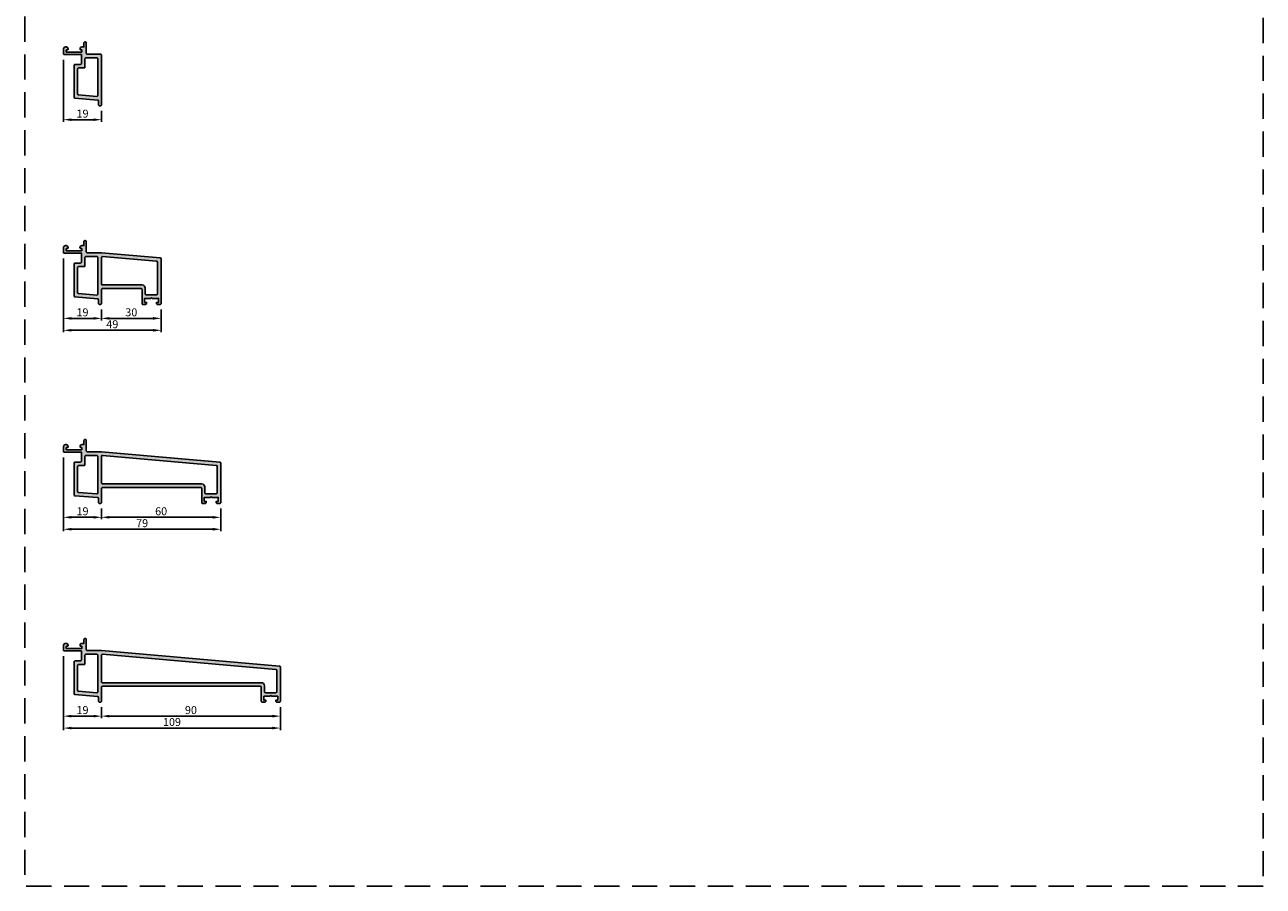
# Model space of a CAD drawing. Units: millimetres. Extents: x -831 to 6115, y -3223 to 2338.
# Drawn here: x -826 to -203, y -3223 to -2789 of the extents above; entities that cross this region are included whole.
import ezdxf

# ---------------------------------------------------------------- set-up
doc = ezdxf.new("R2010")
doc.units = ezdxf.units.MM
doc.header["$LTSCALE"] = 0.2
doc.linetypes.add('DASHED2', pattern=[9.525, 6.35, -3.175])
for name, color, linetype in [('REYNAERS', 7, 'Continuous'), ('RI-DIMENSION', 255, 'Continuous'), ('RI-HATCH-P', 7, 'Continuous'), ('RI-LAYOUT', 255, 'Continuous'), ('RI-PROFILE', 7, 'Continuous')]:
    doc.layers.add(name, color=color, linetype=linetype)
doc.styles.add('T7', font='arial.ttf', dxfattribs={"width": 0.7})
doc.dimstyles.new('SCHAAL1OP1', dxfattribs={"dimscale": 0, "dimtxt": 2, "dimasz": 2, "dimexe": 0.5, "dimexo": 1.5, "dimgap": 0.5, "dimtad": 1, "dimdec": 1, "dimzin": 9, "dimdsep": 46, "dimtxsty": 'T7', "dimcen": 2.5, "dimclrd": 256, "dimclre": 256, "dimclrt": 256, "dimadec": 1, "dimazin": 2, "dimtfac": 1, "dimtdec": 1, "dimtmove": 0, "dimatfit": 3, "dimfxl": 1, "dimtolj": 1, "dimtzin": 9, "dimlwd": -1, "dimlwe": -1, "dimarcsym": 0})

# ---------------------------------------------------------------- blocks, each defined once
blk = doc.blocks.new('4080044B')
at = {"layer": 'RI-PROFILE'}
for points in [[(114.55, 132.95), (114.55, 157.95, 0.414214), (114.05, 158.45), (107.42, 158.45, -0.414214), (106.92, 158.95), (106.92, 164.05, 0.414214), (106.42, 164.55), (106.22, 164.55, 0.414214), (105.72, 164.05), (105.72, 162.07), (104.75, 162.07, 0.414214), (103.75, 161.07), (103.75, 160.87, 0.414214), (104.05, 160.57), (104.65, 160.57), (104.65, 159.47), (96.85, 159.47), (96.85, 160.57), (97.45, 160.57, 0.414214), (97.75, 160.87), (97.75, 161.07, 0.414214), (96.75, 162.07), (96.45, 162.07, 0.414214), (95.45, 161.07), (95.45, 158.57, 0.414214), (95.75, 158.27), (104.45, 158.27), (104.45, 153.77, -0.414214), (103.95, 153.27), (101.25, 153.27, 0.414214), (100.75, 152.77), (100.75, 136.84, 0.388879), (101.21, 136.34), (112.59, 135.35, -0.388879), (113.05, 134.85), (113.05, 132.95, 0.414214), (113.55, 132.45), (114.05, 132.45, 0.414214)], [(106.25, 156.05), (106.25, 151.97, -0.414214), (105.75, 151.47), (103.05, 151.47, 0.414214), (102.55, 150.97), (102.55, 138.49, 0.388879), (103.01, 137.99), (112.21, 137.19, 0.440011), (112.75, 137.69), (112.75, 156.05, 0.414214), (112.25, 156.55), (106.75, 156.55, 0.414214)]]:
    blk.add_lwpolyline(points, format="xyb", close=True, dxfattribs=at)
blk = doc.blocks.new('4080044')
at = {"layer": 'RI-HATCH-P'}
h = blk.add_hatch(color=256, dxfattribs=at)
h.dxf.hatch_style = 1
edge = h.paths.add_edge_path()
edge.add_line((114.55, 132.95), (114.55, 157.95))
edge.add_arc((114.05, 157.95), 0.5, 0, 90)
edge.add_line((114.05, 158.45), (107.42, 158.45))
edge.add_arc((107.42, 158.95), 0.5, 180, 270, ccw=False)
edge.add_line((106.92, 158.95), (106.92, 164.05))
edge.add_arc((106.42, 164.05), 0.5, 0, 90)
edge.add_line((106.42, 164.55), (106.22, 164.55))
edge.add_arc((106.22, 164.05), 0.5, 90, 180)
edge.add_line((105.72, 164.05), (105.72, 162.07))
edge.add_line((105.72, 162.07), (104.75, 162.07))
edge.add_arc((104.75, 161.07), 1, 90, 180)
edge.add_line((103.75, 161.07), (103.75, 160.87))
edge.add_arc((104.05, 160.87), 0.3, 180, 270)
edge.add_line((104.05, 160.57), (104.65, 160.57))
edge.add_line((104.65, 160.57), (104.65, 159.47))
edge.add_line((104.65, 159.47), (96.85, 159.47))
edge.add_line((96.85, 159.47), (96.85, 160.57))
edge.add_line((96.85, 160.57), (97.45, 160.57))
edge.add_arc((97.45, 160.87), 0.3, 270, 360)
edge.add_line((97.75, 160.87), (97.75, 161.07))
edge.add_arc((96.75, 161.07), 1, 0, 90)
edge.add_line((96.75, 162.07), (96.45, 162.07))
edge.add_arc((96.45, 161.07), 1, 90, 180)
edge.add_line((95.45, 161.07), (95.45, 158.57))
edge.add_arc((95.75, 158.57), 0.3, 180, 270)
edge.add_line((95.75, 158.27), (104.45, 158.27))
edge.add_line((104.45, 158.27), (104.45, 153.77))
edge.add_arc((103.95, 153.77), 0.5, -90, 0, ccw=False)
edge.add_line((103.95, 153.27), (101.25, 153.27))
edge.add_arc((101.25, 152.77), 0.5, 90, 180)
edge.add_line((100.75, 152.77), (100.75, 136.84))
edge.add_arc((101.25, 136.84), 0.5, 180, 265)
edge.add_line((101.21, 136.34), (112.59, 135.35))
edge.add_arc((112.55, 134.85), 0.5, 0, 85, ccw=False)
edge.add_line((113.05, 134.85), (113.05, 132.95))
edge.add_arc((113.55, 132.95), 0.5, 180, 270)
edge.add_line((113.55, 132.45), (114.05, 132.45))
edge.add_arc((114.05, 132.95), 0.5, 270, 360)
edge = h.paths.add_edge_path(flags=16)
edge.add_line((106.25, 156.05), (106.25, 151.97))
edge.add_arc((105.75, 151.97), 0.5, -90, 0, ccw=False)
edge.add_line((105.75, 151.47), (103.05, 151.47))
edge.add_arc((103.05, 150.97), 0.5, 90, 180)
edge.add_line((102.55, 150.97), (102.55, 138.49))
edge.add_arc((103.05, 138.49), 0.5, 180, 265)
edge.add_line((103.01, 137.99), (112.21, 137.19))
edge.add_arc((112.25, 137.69), 0.5, 265, 360)
edge.add_line((112.75, 137.69), (112.75, 156.05))
edge.add_arc((112.25, 156.05), 0.5, 0, 90)
edge.add_line((112.25, 156.55), (106.75, 156.55))
edge.add_arc((106.75, 156.05), 0.5, 90, 180)
blk.add_blockref('4080044B', (0, 0))
blk = doc.blocks.new('4080045B')
at = {"layer": 'RI-PROFILE'}
for points in [[(82.45, 160.57, 0.414214), (82.75, 160.87), (82.75, 161.07, 0.414214), (81.75, 162.07), (81.45, 162.07, 0.414214), (80.45, 161.07), (80.45, 158.57, 0.414214), (80.75, 158.27), (89.45, 158.27), (89.45, 153.77, -0.414214), (88.95, 153.27), (86.25, 153.27, 0.414214), (85.75, 152.77), (85.75, 136.84, 0.388879), (86.21, 136.34), (97.59, 135.35, -0.388879), (98.05, 134.85), (98.05, 132.95, 0.414214), (98.55, 132.45), (99.05, 132.45, 0.414214), (99.55, 132.95), (99.55, 139.95, -0.414214), (100.05, 140.45), (119.45, 140.45, -0.414214), (119.95, 139.95), (119.95, 132.95, 0.414214), (120.45, 132.45), (121.75, 132.45, 0.414214), (122.25, 132.95), (122.25, 133.45), (121.25, 133.45), (121.25, 135.45), (124.23, 135.45), (124.75, 135.75), (125.27, 135.45), (128.25, 135.45), (128.25, 133.45), (127.25, 133.45), (127.25, 132.95, 0.414214), (127.75, 132.45), (129.05, 132.45, 0.414214), (129.55, 132.95), (129.55, 155.37, 0.388879), (129.09, 155.87), (99.59, 158.45, 0.02182), (99.55, 158.45), (92.42, 158.45, -0.414214), (91.92, 158.95), (91.92, 164.05, 0.414214), (91.42, 164.55), (91.22, 164.55, 0.414214), (90.72, 164.05), (90.72, 162.07), (89.75, 162.07, 0.414214), (88.75, 161.07), (88.75, 160.87, 0.414214), (89.05, 160.57), (89.65, 160.57), (89.65, 159.47), (81.85, 159.47), (81.85, 160.57)], [(91.25, 156.05), (91.25, 151.97, -0.414214), (90.75, 151.47), (88.05, 151.47, 0.414214), (87.55, 150.97), (87.55, 138.49, 0.388879), (88.01, 137.99), (97.21, 137.19, 0.440011), (97.75, 137.69), (97.75, 156.05, 0.414214), (97.25, 156.55), (91.75, 156.55, 0.414214)], [(127.75, 153.72, 0.388879), (127.29, 154.22), (100.09, 156.6, 0.440011), (99.55, 156.1), (99.55, 142.75, 0.414214), (100.05, 142.25), (120.05, 142.25, -0.414214), (121.55, 140.75), (121.55, 137.75, 0.414214), (122.05, 137.25), (127.25, 137.25, 0.414214), (127.75, 137.75)]]:
    blk.add_lwpolyline(points, format="xyb", close=True, dxfattribs=at)
blk = doc.blocks.new('4080045')
at = {"layer": 'RI-HATCH-P'}
h = blk.add_hatch(color=256, dxfattribs=at)
h.dxf.hatch_style = 1
edge = h.paths.add_edge_path()
edge.add_arc((82.45, 160.87), 0.3, 270, 360)
edge.add_line((82.75, 160.87), (82.75, 161.07))
edge.add_arc((81.75, 161.07), 1, 0, 90)
edge.add_line((81.75, 162.07), (81.45, 162.07))
edge.add_arc((81.45, 161.07), 1, 90, 180)
edge.add_line((80.45, 161.07), (80.45, 158.57))
edge.add_arc((80.75, 158.57), 0.3, 180, 270)
edge.add_line((80.75, 158.27), (89.45, 158.27))
edge.add_line((89.45, 158.27), (89.45, 153.77))
edge.add_arc((88.95, 153.77), 0.5, -90, 0, ccw=False)
edge.add_line((88.95, 153.27), (86.25, 153.27))
edge.add_arc((86.25, 152.77), 0.5, 90, 180)
edge.add_line((85.75, 152.77), (85.75, 136.84))
edge.add_arc((86.25, 136.84), 0.5, 180, 265)
edge.add_line((86.21, 136.34), (97.59, 135.35))
edge.add_arc((97.55, 134.85), 0.5, 0, 85, ccw=False)
edge.add_line((98.05, 134.85), (98.05, 132.95))
edge.add_arc((98.55, 132.95), 0.5, 180, 270)
edge.add_line((98.55, 132.45), (99.05, 132.45))
edge.add_arc((99.05, 132.95), 0.5, 270, 360)
edge.add_line((99.55, 132.95), (99.55, 139.95))
edge.add_arc((100.05, 139.95), 0.5, 90, 180, ccw=False)
edge.add_line((100.05, 140.45), (119.45, 140.45))
edge.add_arc((119.45, 139.95), 0.5, 0, 90, ccw=False)
edge.add_line((119.95, 139.95), (119.95, 132.95))
edge.add_arc((120.45, 132.95), 0.5, 180, 270)
edge.add_line((120.45, 132.45), (121.75, 132.45))
edge.add_arc((121.75, 132.95), 0.5, 270, 360)
edge.add_line((122.25, 132.95), (122.25, 133.45))
edge.add_line((122.25, 133.45), (121.25, 133.45))
edge.add_line((121.25, 133.45), (121.25, 135.45))
edge.add_line((121.25, 135.45), (124.23, 135.45))
edge.add_line((124.23, 135.45), (124.75, 135.75))
edge.add_line((124.75, 135.75), (125.27, 135.45))
edge.add_line((125.27, 135.45), (128.25, 135.45))
edge.add_line((128.25, 135.45), (128.25, 133.45))
edge.add_line((128.25, 133.45), (127.25, 133.45))
edge.add_line((127.25, 133.45), (127.25, 132.95))
edge.add_arc((127.75, 132.95), 0.5, 180, 270)
edge.add_line((127.75, 132.45), (129.05, 132.45))
edge.add_arc((129.05, 132.95), 0.5, 270, 360)
edge.add_line((129.55, 132.95), (129.55, 155.37))
edge.add_arc((129.05, 155.37), 0.5, 0, 85)
edge.add_line((129.09, 155.87), (99.59, 158.45))
edge.add_arc((99.55, 157.95), 0.5, 85, 90)
edge.add_line((99.55, 158.45), (92.42, 158.45))
edge.add_arc((92.42, 158.95), 0.5, 180, 270, ccw=False)
edge.add_line((91.92, 158.95), (91.92, 164.05))
edge.add_arc((91.42, 164.05), 0.5, 0, 90)
edge.add_line((91.42, 164.55), (91.22, 164.55))
edge.add_arc((91.22, 164.05), 0.5, 90, 180)
edge.add_line((90.72, 164.05), (90.72, 162.07))
edge.add_line((90.72, 162.07), (89.75, 162.07))
edge.add_arc((89.75, 161.07), 1, 90, 180)
edge.add_line((88.75, 161.07), (88.75, 160.87))
edge.add_arc((89.05, 160.87), 0.3, 180, 270)
edge.add_line((89.05, 160.57), (89.65, 160.57))
edge.add_line((89.65, 160.57), (89.65, 159.47))
edge.add_line((89.65, 159.47), (81.85, 159.47))
edge.add_line((81.85, 159.47), (81.85, 160.57))
edge.add_line((81.85, 160.57), (82.45, 160.57))
edge = h.paths.add_edge_path(flags=16)
edge.add_line((91.25, 156.05), (91.25, 151.97))
edge.add_arc((90.75, 151.97), 0.5, -90, 0, ccw=False)
edge.add_line((90.75, 151.47), (88.05, 151.47))
edge.add_arc((88.05, 150.97), 0.5, 90, 180)
edge.add_line((87.55, 150.97), (87.55, 138.49))
edge.add_arc((88.05, 138.49), 0.5, 180, 265)
edge.add_line((88.01, 137.99), (97.21, 137.19))
edge.add_arc((97.25, 137.69), 0.5, 265, 360)
edge.add_line((97.75, 137.69), (97.75, 156.05))
edge.add_arc((97.25, 156.05), 0.5, 0, 90)
edge.add_line((97.25, 156.55), (91.75, 156.55))
edge.add_arc((91.75, 156.05), 0.5, 90, 180)
edge = h.paths.add_edge_path(flags=16)
edge.add_arc((127.25, 153.72), 0.5, 0, 85)
edge.add_line((127.29, 154.22), (100.09, 156.6))
edge.add_arc((100.05, 156.1), 0.5, 85, 180)
edge.add_line((99.55, 156.1), (99.55, 142.75))
edge.add_arc((100.05, 142.75), 0.5, 180, 270)
edge.add_line((100.05, 142.25), (120.05, 142.25))
edge.add_arc((120.05, 140.75), 1.5, 0, 90, ccw=False)
edge.add_line((121.55, 140.75), (121.55, 137.75))
edge.add_arc((122.05, 137.75), 0.5, 180, 270)
edge.add_line((122.05, 137.25), (127.25, 137.25))
edge.add_arc((127.25, 137.75), 0.5, 270, 360)
edge.add_line((127.75, 137.75), (127.75, 153.72))
blk.add_blockref('4080045B', (0, 0))
blk = doc.blocks.new('4080046B')
at = {"layer": 'RI-PROFILE'}
for points in [[(188.05, 132.95, 0.414214), (188.55, 132.45), (189.05, 132.45, 0.414214), (189.55, 132.95), (189.55, 139.95, -0.414214), (190.05, 140.45), (239.45, 140.45, -0.414214), (239.95, 139.95), (239.95, 132.95, 0.414214), (240.45, 132.45), (241.75, 132.45, 0.414214), (242.25, 132.95), (242.25, 133.45), (241.25, 133.45), (241.25, 135.45), (244.23, 135.45), (244.75, 135.75), (245.27, 135.45), (248.25, 135.45), (248.25, 133.45), (247.25, 133.45), (247.25, 132.95, 0.414214), (247.75, 132.45), (249.05, 132.45, 0.414214), (249.55, 132.95), (249.55, 152.74, 0.388879), (249.09, 153.24), (189.59, 158.45, 0.02182), (189.55, 158.45), (182.42, 158.45, -0.414214), (181.92, 158.95), (181.92, 164.05, 0.414214), (181.42, 164.55), (181.22, 164.55, 0.414214), (180.72, 164.05), (180.72, 162.07), (179.75, 162.07, 0.414214), (178.75, 161.07), (178.75, 160.87, 0.414214), (179.05, 160.57), (179.65, 160.57), (179.65, 159.47), (171.85, 159.47), (171.85, 160.57), (172.45, 160.57, 0.414214), (172.75, 160.87), (172.75, 161.07, 0.414214), (171.75, 162.07), (171.45, 162.07, 0.414214), (170.45, 161.07), (170.45, 158.57, 0.414214), (170.75, 158.27), (179.45, 158.27), (179.45, 153.77, -0.414214), (178.95, 153.27), (176.25, 153.27, 0.414214), (175.75, 152.77), (175.75, 136.84, 0.388879), (176.21, 136.34), (187.59, 135.35, -0.388879), (188.05, 134.85)], [(178.01, 137.99), (187.21, 137.19, 0.440011), (187.75, 137.69), (187.75, 156.05, 0.414214), (187.25, 156.55), (181.75, 156.55, 0.414214), (181.25, 156.05), (181.25, 151.97, -0.414214), (180.75, 151.47), (178.05, 151.47, 0.414214), (177.55, 150.97), (177.55, 138.49, 0.388879)], [(190.09, 156.6, 0.440011), (189.55, 156.1), (189.55, 142.75, 0.414214), (190.05, 142.25), (240.05, 142.25, -0.414214), (241.55, 140.75), (241.55, 137.75, 0.414214), (242.05, 137.25), (247.25, 137.25, 0.414214), (247.75, 137.75), (247.75, 151.1, 0.388879), (247.29, 151.59)]]:
    blk.add_lwpolyline(points, format="xyb", close=True, dxfattribs=at)
blk = doc.blocks.new('4080046')
at = {"layer": 'RI-HATCH-P'}
h = blk.add_hatch(color=256, dxfattribs=at)
h.dxf.hatch_style = 1
edge = h.paths.add_edge_path()
edge.add_arc((188.55, 132.95), 0.5, 180, 270)
edge.add_line((188.55, 132.45), (189.05, 132.45))
edge.add_arc((189.05, 132.95), 0.5, 270, 360)
edge.add_line((189.55, 132.95), (189.55, 139.95))
edge.add_arc((190.05, 139.95), 0.5, 90, 180, ccw=False)
edge.add_line((190.05, 140.45), (239.45, 140.45))
edge.add_arc((239.45, 139.95), 0.5, 0, 90, ccw=False)
edge.add_line((239.95, 139.95), (239.95, 132.95))
edge.add_arc((240.45, 132.95), 0.5, 180, 270)
edge.add_line((240.45, 132.45), (241.75, 132.45))
edge.add_arc((241.75, 132.95), 0.5, 270, 360)
edge.add_line((242.25, 132.95), (242.25, 133.45))
edge.add_line((242.25, 133.45), (241.25, 133.45))
edge.add_line((241.25, 133.45), (241.25, 135.45))
edge.add_line((241.25, 135.45), (244.23, 135.45))
edge.add_line((244.23, 135.45), (244.75, 135.75))
edge.add_line((244.75, 135.75), (245.27, 135.45))
edge.add_line((245.27, 135.45), (248.25, 135.45))
edge.add_line((248.25, 135.45), (248.25, 133.45))
edge.add_line((248.25, 133.45), (247.25, 133.45))
edge.add_line((247.25, 133.45), (247.25, 132.95))
edge.add_arc((247.75, 132.95), 0.5, 180, 270)
edge.add_line((247.75, 132.45), (249.05, 132.45))
edge.add_arc((249.05, 132.95), 0.5, 270, 360)
edge.add_line((249.55, 132.95), (249.55, 152.74))
edge.add_arc((249.05, 152.74), 0.5, 0, 85)
edge.add_line((249.09, 153.24), (189.59, 158.45))
edge.add_arc((189.55, 157.95), 0.5, 85, 90)
edge.add_line((189.55, 158.45), (182.42, 158.45))
edge.add_arc((182.42, 158.95), 0.5, 180, 270, ccw=False)
edge.add_line((181.92, 158.95), (181.92, 164.05))
edge.add_arc((181.42, 164.05), 0.5, 0, 90)
edge.add_line((181.42, 164.55), (181.22, 164.55))
edge.add_arc((181.22, 164.05), 0.5, 90, 180)
edge.add_line((180.72, 164.05), (180.72, 162.07))
edge.add_line((180.72, 162.07), (179.75, 162.07))
edge.add_arc((179.75, 161.07), 1, 90, 180)
edge.add_line((178.75, 161.07), (178.75, 160.87))
edge.add_arc((179.05, 160.87), 0.3, 180, 270)
edge.add_line((179.05, 160.57), (179.65, 160.57))
edge.add_line((179.65, 160.57), (179.65, 159.47))
edge.add_line((179.65, 159.47), (171.85, 159.47))
edge.add_line((171.85, 159.47), (171.85, 160.57))
edge.add_line((171.85, 160.57), (172.45, 160.57))
edge.add_arc((172.45, 160.87), 0.3, 270, 360)
edge.add_line((172.75, 160.87), (172.75, 161.07))
edge.add_arc((171.75, 161.07), 1, 0, 90)
edge.add_line((171.75, 162.07), (171.45, 162.07))
edge.add_arc((171.45, 161.07), 1, 90, 180)
edge.add_line((170.45, 161.07), (170.45, 158.57))
edge.add_arc((170.75, 158.57), 0.3, 180, 270)
edge.add_line((170.75, 158.27), (179.45, 158.27))
edge.add_line((179.45, 158.27), (179.45, 153.77))
edge.add_arc((178.95, 153.77), 0.5, -90, 0, ccw=False)
edge.add_line((178.95, 153.27), (176.25, 153.27))
edge.add_arc((176.25, 152.77), 0.5, 90, 180)
edge.add_line((175.75, 152.77), (175.75, 136.84))
edge.add_arc((176.25, 136.84), 0.5, 180, 265)
edge.add_line((176.21, 136.34), (187.59, 135.35))
edge.add_arc((187.55, 134.85), 0.5, 0, 85, ccw=False)
edge.add_line((188.05, 134.85), (188.05, 132.95))
edge = h.paths.add_edge_path(flags=16)
edge.add_line((178.01, 137.99), (187.21, 137.19))
edge.add_arc((187.25, 137.69), 0.5, 265, 360)
edge.add_line((187.75, 137.69), (187.75, 156.05))
edge.add_arc((187.25, 156.05), 0.5, 0, 90)
edge.add_line((187.25, 156.55), (181.75, 156.55))
edge.add_arc((181.75, 156.05), 0.5, 90, 180)
edge.add_line((181.25, 156.05), (181.25, 151.97))
edge.add_arc((180.75, 151.97), 0.5, -90, 0, ccw=False)
edge.add_line((180.75, 151.47), (178.05, 151.47))
edge.add_arc((178.05, 150.97), 0.5, 90, 180)
edge.add_line((177.55, 150.97), (177.55, 138.49))
edge.add_arc((178.05, 138.49), 0.5, 180, 265)
edge = h.paths.add_edge_path(flags=16)
edge.add_arc((190.05, 156.1), 0.5, 85, 180)
edge.add_line((189.55, 156.1), (189.55, 142.75))
edge.add_arc((190.05, 142.75), 0.5, 180, 270)
edge.add_line((190.05, 142.25), (240.05, 142.25))
edge.add_arc((240.05, 140.75), 1.5, 0, 90, ccw=False)
edge.add_line((241.55, 140.75), (241.55, 137.75))
edge.add_arc((242.05, 137.75), 0.5, 180, 270)
edge.add_line((242.05, 137.25), (247.25, 137.25))
edge.add_arc((247.25, 137.75), 0.5, 270, 360)
edge.add_line((247.75, 137.75), (247.75, 151.1))
edge.add_arc((247.25, 151.1), 0.5, 360, 445)
edge.add_line((247.29, 151.59), (190.09, 156.6))
blk.add_blockref('4080046B', (0, 0))
blk = doc.blocks.new('4080047B')
at = {"layer": 'RI-PROFILE'}
for points in [[(264.09, 150.62), (174.59, 158.45, 0.02182), (174.55, 158.45), (167.42, 158.45, -0.414214), (166.92, 158.95), (166.92, 164.05, 0.414214), (166.42, 164.55), (166.22, 164.55, 0.414214), (165.72, 164.05), (165.72, 162.07), (164.75, 162.07, 0.414214), (163.75, 161.07), (163.75, 160.87, 0.414214), (164.05, 160.57), (164.65, 160.57), (164.65, 159.47), (156.85, 159.47), (156.85, 160.57), (157.45, 160.57, 0.414214), (157.75, 160.87), (157.75, 161.07, 0.414214), (156.75, 162.07), (156.45, 162.07, 0.414214), (155.45, 161.07), (155.45, 158.57, 0.414214), (155.75, 158.27), (164.45, 158.27), (164.45, 153.77, -0.414214), (163.95, 153.27), (161.25, 153.27, 0.414214), (160.75, 152.77), (160.75, 136.84, 0.388879), (161.21, 136.34), (172.59, 135.35, -0.388879), (173.05, 134.85), (173.05, 132.95, 0.414214), (173.55, 132.45), (174.05, 132.45, 0.414214), (174.55, 132.95), (174.55, 139.95, -0.414214), (175.05, 140.45), (254.45, 140.45, -0.414214), (254.95, 139.95), (254.95, 132.95, 0.414214), (255.45, 132.45), (256.75, 132.45, 0.414214), (257.25, 132.95), (257.25, 133.45), (256.25, 133.45), (256.25, 135.45), (259.23, 135.45), (259.75, 135.75), (260.27, 135.45), (263.25, 135.45), (263.25, 133.45), (262.25, 133.45), (262.25, 132.95, 0.414214), (262.75, 132.45), (264.05, 132.45, 0.414214), (264.55, 132.95), (264.55, 150.12, 0.388879)], [(163.01, 137.99), (172.21, 137.19, 0.440011), (172.75, 137.69), (172.75, 156.05, 0.414214), (172.25, 156.55), (166.75, 156.55, 0.414214), (166.25, 156.05), (166.25, 151.97, -0.414214), (165.75, 151.47), (163.05, 151.47, 0.414214), (162.55, 150.97), (162.55, 138.49, 0.388879)], [(175.09, 156.6, 0.440011), (174.55, 156.1), (174.55, 142.75, 0.414214), (175.05, 142.25), (255.05, 142.25, -0.414214), (256.55, 140.75), (256.55, 137.75, 0.414214), (257.05, 137.25), (262.25, 137.25, 0.414214), (262.75, 137.75), (262.75, 148.47, 0.388879), (262.29, 148.97)]]:
    blk.add_lwpolyline(points, format="xyb", close=True, dxfattribs=at)
blk = doc.blocks.new('4080047')
at = {"layer": 'RI-HATCH-P'}
h = blk.add_hatch(color=256, dxfattribs=at)
h.dxf.hatch_style = 1
edge = h.paths.add_edge_path()
edge.add_line((264.09, 150.62), (174.59, 158.45))
edge.add_arc((174.55, 157.95), 0.5, 85, 90)
edge.add_line((174.55, 158.45), (167.42, 158.45))
edge.add_arc((167.42, 158.95), 0.5, 180, 270, ccw=False)
edge.add_line((166.92, 158.95), (166.92, 164.05))
edge.add_arc((166.42, 164.05), 0.5, 0, 90)
edge.add_line((166.42, 164.55), (166.22, 164.55))
edge.add_arc((166.22, 164.05), 0.5, 90, 180)
edge.add_line((165.72, 164.05), (165.72, 162.07))
edge.add_line((165.72, 162.07), (164.75, 162.07))
edge.add_arc((164.75, 161.07), 1, 90, 180)
edge.add_line((163.75, 161.07), (163.75, 160.87))
edge.add_arc((164.05, 160.87), 0.3, 180, 270)
edge.add_line((164.05, 160.57), (164.65, 160.57))
edge.add_line((164.65, 160.57), (164.65, 159.47))
edge.add_line((164.65, 159.47), (156.85, 159.47))
edge.add_line((156.85, 159.47), (156.85, 160.57))
edge.add_line((156.85, 160.57), (157.45, 160.57))
edge.add_arc((157.45, 160.87), 0.3, 270, 360)
edge.add_line((157.75, 160.87), (157.75, 161.07))
edge.add_arc((156.75, 161.07), 1, 0, 90)
edge.add_line((156.75, 162.07), (156.45, 162.07))
edge.add_arc((156.45, 161.07), 1, 90, 180)
edge.add_line((155.45, 161.07), (155.45, 158.57))
edge.add_arc((155.75, 158.57), 0.3, 180, 270)
edge.add_line((155.75, 158.27), (164.45, 158.27))
edge.add_line((164.45, 158.27), (164.45, 153.77))
edge.add_arc((163.95, 153.77), 0.5, -90, 0, ccw=False)
edge.add_line((163.95, 153.27), (161.25, 153.27))
edge.add_arc((161.25, 152.77), 0.5, 90, 180)
edge.add_line((160.75, 152.77), (160.75, 136.84))
edge.add_arc((161.25, 136.84), 0.5, 180, 265)
edge.add_line((161.21, 136.34), (172.59, 135.35))
edge.add_arc((172.55, 134.85), 0.5, 0, 85, ccw=False)
edge.add_line((173.05, 134.85), (173.05, 132.95))
edge.add_arc((173.55, 132.95), 0.5, 180, 270)
edge.add_line((173.55, 132.45), (174.05, 132.45))
edge.add_arc((174.05, 132.95), 0.5, 270, 360)
edge.add_line((174.55, 132.95), (174.55, 139.95))
edge.add_arc((175.05, 139.95), 0.5, 90, 180, ccw=False)
edge.add_line((175.05, 140.45), (254.45, 140.45))
edge.add_arc((254.45, 139.95), 0.5, 0, 90, ccw=False)
edge.add_line((254.95, 139.95), (254.95, 132.95))
edge.add_arc((255.45, 132.95), 0.5, 180, 270)
edge.add_line((255.45, 132.45), (256.75, 132.45))
edge.add_arc((256.75, 132.95), 0.5, 270, 360)
edge.add_line((257.25, 132.95), (257.25, 133.45))
edge.add_line((257.25, 133.45), (256.25, 133.45))
edge.add_line((256.25, 133.45), (256.25, 135.45))
edge.add_line((256.25, 135.45), (259.23, 135.45))
edge.add_line((259.23, 135.45), (259.75, 135.75))
edge.add_line((259.75, 135.75), (260.27, 135.45))
edge.add_line((260.27, 135.45), (263.25, 135.45))
edge.add_line((263.25, 135.45), (263.25, 133.45))
edge.add_line((263.25, 133.45), (262.25, 133.45))
edge.add_line((262.25, 133.45), (262.25, 132.95))
edge.add_arc((262.75, 132.95), 0.5, 180, 270)
edge.add_line((262.75, 132.45), (264.05, 132.45))
edge.add_arc((264.05, 132.95), 0.5, 270, 360)
edge.add_line((264.55, 132.95), (264.55, 150.12))
edge.add_arc((264.05, 150.12), 0.5, 0, 85)
edge = h.paths.add_edge_path(flags=16)
edge.add_line((163.01, 137.99), (172.21, 137.19))
edge.add_arc((172.25, 137.69), 0.5, 265, 360)
edge.add_line((172.75, 137.69), (172.75, 156.05))
edge.add_arc((172.25, 156.05), 0.5, 0, 90)
edge.add_line((172.25, 156.55), (166.75, 156.55))
edge.add_arc((166.75, 156.05), 0.5, 90, 180)
edge.add_line((166.25, 156.05), (166.25, 151.97))
edge.add_arc((165.75, 151.97), 0.5, -90, 0, ccw=False)
edge.add_line((165.75, 151.47), (163.05, 151.47))
edge.add_arc((163.05, 150.97), 0.5, 90, 180)
edge.add_line((162.55, 150.97), (162.55, 138.49))
edge.add_arc((163.05, 138.49), 0.5, 180, 265)
edge = h.paths.add_edge_path(flags=16)
edge.add_arc((175.05, 156.1), 0.5, 85, 180)
edge.add_line((174.55, 156.1), (174.55, 142.75))
edge.add_arc((175.05, 142.75), 0.5, 180, 270)
edge.add_line((175.05, 142.25), (255.05, 142.25))
edge.add_arc((255.05, 140.75), 1.5, 0, 90, ccw=False)
edge.add_line((256.55, 140.75), (256.55, 137.75))
edge.add_arc((257.05, 137.75), 0.5, 180, 270)
edge.add_line((257.05, 137.25), (262.25, 137.25))
edge.add_arc((262.25, 137.75), 0.5, 270, 360)
edge.add_line((262.75, 137.75), (262.75, 148.47))
edge.add_arc((262.25, 148.47), 0.5, 0, 85)
edge.add_line((262.29, 148.97), (175.09, 156.6))
blk.add_blockref('4080047B', (0, 0))
blk = doc.blocks.new('*D58')
at = {"layer": 'Defpoints', "color": 0, "transparency": 16777216}
for p in [(-806.24, -2804), (-787.14, -2829.62), (-787.14, -2837.12)]:
    blk.add_point(p, dxfattribs=at)
at = {"layer": 'RI-DIMENSION', "transparency": 16777216}
for p, q in [((-806.24, -2807), (-806.24, -2838.12)), ((-787.14, -2832.62), (-787.14, -2838.12)), ((-802.24, -2837.12), (-791.14, -2837.12))]:
    blk.add_line(p, q, dxfattribs=at)
for points in [[(-802.24, -2836.45), (-802.24, -2837.78), (-806.24, -2837.12)], [(-791.14, -2836.45), (-791.14, -2837.78), (-787.14, -2837.12)]]:
    blk.add_solid(points, dxfattribs=at)
at = {"layer": 'RI-DIMENSION', "transparency": 16777216, "insert": (-796.69, -2834.07), "char_height": 4, "attachment_point": 5, "style": 'T7'}
blk.add_mtext('\\A1;19', dxfattribs=at)
blk = doc.blocks.new('*D59')
at = {"layer": 'Defpoints', "color": 0, "transparency": 16777216}
for p in [(-806.25, -2903.93), (-787.15, -2929.55), (-787.15, -2937.05)]:
    blk.add_point(p, dxfattribs=at)
at = {"layer": 'RI-DIMENSION', "transparency": 16777216}
for p, q in [((-806.25, -2906.93), (-806.25, -2938.05)), ((-787.15, -2932.55), (-787.15, -2938.05)), ((-802.25, -2937.05), (-791.15, -2937.05))]:
    blk.add_line(p, q, dxfattribs=at)
for points in [[(-802.25, -2936.38), (-802.25, -2937.71), (-806.25, -2937.05)], [(-791.15, -2936.38), (-791.15, -2937.71), (-787.15, -2937.05)]]:
    blk.add_solid(points, dxfattribs=at)
at = {"layer": 'RI-DIMENSION', "transparency": 16777216, "insert": (-796.7, -2934.01), "char_height": 4, "attachment_point": 5, "style": 'T7'}
blk.add_mtext('\\A1;19', dxfattribs=at)
blk = doc.blocks.new('*D60')
at = {"layer": 'Defpoints', "color": 0, "transparency": 16777216}
for p in [(-806.24, -3004), (-787.14, -3029.62), (-787.14, -3037.12)]:
    blk.add_point(p, dxfattribs=at)
at = {"layer": 'RI-DIMENSION', "transparency": 16777216}
for p, q in [((-806.24, -3007), (-806.24, -3038.12)), ((-787.14, -3032.62), (-787.14, -3038.12)), ((-802.24, -3037.12), (-791.14, -3037.12))]:
    blk.add_line(p, q, dxfattribs=at)
for points in [[(-802.24, -3036.45), (-802.24, -3037.78), (-806.24, -3037.12)], [(-791.14, -3036.45), (-791.14, -3037.78), (-787.14, -3037.12)]]:
    blk.add_solid(points, dxfattribs=at)
at = {"layer": 'RI-DIMENSION', "transparency": 16777216, "insert": (-796.69, -3034.07), "char_height": 4, "attachment_point": 5, "style": 'T7'}
blk.add_mtext('\\A1;19', dxfattribs=at)
blk = doc.blocks.new('*D61')
at = {"layer": 'Defpoints', "color": 0, "transparency": 16777216}
for p in [(-806.24, -3104), (-787.14, -3129.62), (-787.14, -3137.12)]:
    blk.add_point(p, dxfattribs=at)
at = {"layer": 'RI-DIMENSION', "transparency": 16777216}
for p, q in [((-806.24, -3107), (-806.24, -3138.12)), ((-787.14, -3132.62), (-787.14, -3138.12)), ((-802.24, -3137.12), (-791.14, -3137.12))]:
    blk.add_line(p, q, dxfattribs=at)
for points in [[(-802.24, -3136.45), (-802.24, -3137.78), (-806.24, -3137.12)], [(-791.14, -3136.45), (-791.14, -3137.78), (-787.14, -3137.12)]]:
    blk.add_solid(points, dxfattribs=at)
at = {"layer": 'RI-DIMENSION', "transparency": 16777216, "insert": (-796.69, -3134.07), "char_height": 4, "attachment_point": 5, "style": 'T7'}
blk.add_mtext('\\A1;19', dxfattribs=at)
blk = doc.blocks.new('*D62')
at = {"layer": 'Defpoints', "color": 0, "transparency": 16777216}
for p in [(-787.15, -2929.55), (-757.15, -2929.55), (-787.15, -2937.05)]:
    blk.add_point(p, dxfattribs=at)
at = {"layer": 'RI-DIMENSION', "transparency": 16777216}
for p, q in [((-787.15, -2932.55), (-787.15, -2938.05)), ((-757.15, -2932.55), (-757.15, -2938.05)), ((-761.15, -2937.05), (-783.15, -2937.05))]:
    blk.add_line(p, q, dxfattribs=at)
for points in [[(-783.15, -2936.38), (-783.15, -2937.71), (-787.15, -2937.05)], [(-761.15, -2936.38), (-761.15, -2937.71), (-757.15, -2937.05)]]:
    blk.add_solid(points, dxfattribs=at)
at = {"layer": 'RI-DIMENSION', "transparency": 16777216, "insert": (-772.15, -2934), "char_height": 4, "attachment_point": 5, "style": 'T7'}
blk.add_mtext('\\A1;30', dxfattribs=at)
blk = doc.blocks.new('*D63')
at = {"layer": 'Defpoints', "color": 0, "transparency": 16777216}
for p in [(-787.14, -3029.62), (-727.14, -3029.62), (-787.14, -3037.12)]:
    blk.add_point(p, dxfattribs=at)
at = {"layer": 'RI-DIMENSION', "transparency": 16777216}
for p, q in [((-787.14, -3032.62), (-787.14, -3038.12)), ((-727.14, -3032.62), (-727.14, -3038.12)), ((-731.14, -3037.12), (-783.14, -3037.12))]:
    blk.add_line(p, q, dxfattribs=at)
for points in [[(-783.14, -3036.45), (-783.14, -3037.78), (-787.14, -3037.12)], [(-731.14, -3036.45), (-731.14, -3037.78), (-727.14, -3037.12)]]:
    blk.add_solid(points, dxfattribs=at)
at = {"layer": 'RI-DIMENSION', "transparency": 16777216, "insert": (-757.14, -3034.07), "char_height": 4, "attachment_point": 5, "style": 'T7'}
blk.add_mtext('\\A1;60', dxfattribs=at)
blk = doc.blocks.new('*D64')
at = {"layer": 'Defpoints', "color": 0, "transparency": 16777216}
for p in [(-787.14, -3129.62), (-697.14, -3129.62), (-787.14, -3137.12)]:
    blk.add_point(p, dxfattribs=at)
at = {"layer": 'RI-DIMENSION', "transparency": 16777216}
for p, q in [((-787.14, -3132.62), (-787.14, -3138.12)), ((-697.14, -3132.62), (-697.14, -3138.12)), ((-701.14, -3137.12), (-783.14, -3137.12))]:
    blk.add_line(p, q, dxfattribs=at)
for points in [[(-783.14, -3136.45), (-783.14, -3137.78), (-787.14, -3137.12)], [(-701.14, -3136.45), (-701.14, -3137.78), (-697.14, -3137.12)]]:
    blk.add_solid(points, dxfattribs=at)
at = {"layer": 'RI-DIMENSION', "transparency": 16777216, "insert": (-742.14, -3134.07), "char_height": 4, "attachment_point": 5, "style": 'T7'}
blk.add_mtext('\\A1;90', dxfattribs=at)
blk = doc.blocks.new('*D65')
at = {"layer": 'Defpoints', "color": 0, "transparency": 16777216}
for p in [(-806.25, -2903.93), (-757.15, -2929.55), (-806.25, -2943.05)]:
    blk.add_point(p, dxfattribs=at)
at = {"layer": 'RI-DIMENSION', "transparency": 16777216}
for p, q in [((-806.25, -2906.93), (-806.25, -2944.05)), ((-757.15, -2932.55), (-757.15, -2944.05)), ((-761.15, -2943.05), (-802.25, -2943.05))]:
    blk.add_line(p, q, dxfattribs=at)
for points in [[(-802.25, -2942.38), (-802.25, -2943.71), (-806.25, -2943.05)], [(-761.15, -2942.38), (-761.15, -2943.71), (-757.15, -2943.05)]]:
    blk.add_solid(points, dxfattribs=at)
at = {"layer": 'RI-DIMENSION', "transparency": 16777216, "insert": (-781.7, -2940.01), "char_height": 4, "attachment_point": 5, "style": 'T7'}
blk.add_mtext('\\A1;49', dxfattribs=at)
blk = doc.blocks.new('*D66')
at = {"layer": 'Defpoints', "color": 0, "transparency": 16777216}
for p in [(-806.24, -3004), (-727.14, -3029.62), (-806.24, -3043.12)]:
    blk.add_point(p, dxfattribs=at)
at = {"layer": 'RI-DIMENSION', "transparency": 16777216}
for p, q in [((-806.24, -3007), (-806.24, -3044.12)), ((-727.14, -3032.62), (-727.14, -3044.12)), ((-731.14, -3043.12), (-802.24, -3043.12))]:
    blk.add_line(p, q, dxfattribs=at)
for points in [[(-802.24, -3042.45), (-802.24, -3043.78), (-806.24, -3043.12)], [(-731.14, -3042.45), (-731.14, -3043.78), (-727.14, -3043.12)]]:
    blk.add_solid(points, dxfattribs=at)
at = {"layer": 'RI-DIMENSION', "transparency": 16777216, "insert": (-766.69, -3040.07), "char_height": 4, "attachment_point": 5, "style": 'T7'}
blk.add_mtext('\\A1;79', dxfattribs=at)
blk = doc.blocks.new('*D67')
at = {"layer": 'Defpoints', "color": 0, "transparency": 16777216}
for p in [(-806.24, -3104), (-697.14, -3129.62), (-806.24, -3143.12)]:
    blk.add_point(p, dxfattribs=at)
at = {"layer": 'RI-DIMENSION', "transparency": 16777216}
for p, q in [((-806.24, -3107), (-806.24, -3144.12)), ((-697.14, -3132.62), (-697.14, -3144.12)), ((-701.14, -3143.12), (-802.24, -3143.12))]:
    blk.add_line(p, q, dxfattribs=at)
for points in [[(-802.24, -3142.45), (-802.24, -3143.78), (-806.24, -3143.12)], [(-701.14, -3142.45), (-701.14, -3143.78), (-697.14, -3143.12)]]:
    blk.add_solid(points, dxfattribs=at)
at = {"layer": 'RI-DIMENSION', "transparency": 16777216, "insert": (-751.69, -3140.07), "char_height": 4, "attachment_point": 5, "style": 'T7'}
blk.add_mtext('\\A1;109', dxfattribs=at)

msp = doc.modelspace()

# ---------------------------------------------------------------- linework, layer by layer
at = {"layer": 'RI-LAYOUT', "linetype": 'DASHED2', "ltscale": 10, "flags": 128}
msp.add_lwpolyline([(-202.73, -3222.67), (-825.73, -3222.67), (-825.73, -1741.33), (-202.73, -1741.33)], close=True, dxfattribs=at)

# ---------------------------------------------------------------- block references
at = {"layer": 'REYNAERS'}
for name, p in [('4080044', (-901.69, -2962.57)), ('4080045', (-886.7, -3062.5)), ('4080046', (-976.69, -3162.57)), ('4080047', (-961.69, -3262.57))]:
    msp.add_blockref(name, p, dxfattribs=at)

# ---------------------------------------------------------------- dimensions: what is measured, and where the dimension line sits
at = {"layer": 'RI-DIMENSION'}
for base, p1, p2, picture, middle in [((-787.14, -2837.12), (-806.24, -2804), (-787.14, -2829.62), '*D58', (-796.69, -2834.07)), ((-787.15, -2937.05), (-806.25, -2903.93), (-787.15, -2929.55), '*D59', (-796.7, -2934.01)), ((-806.25, -2943.05), (-757.15, -2929.55), (-806.25, -2903.93), '*D65', (-781.7, -2940.01)), ((-787.15, -2937.05), (-757.15, -2929.55), (-787.15, -2929.55), '*D62', (-772.15, -2934)), ((-787.14, -3037.12), (-806.24, -3004), (-787.14, -3029.62), '*D60', (-796.69, -3034.07)), ((-806.24, -3043.12), (-727.14, -3029.62), (-806.24, -3004), '*D66', (-766.69, -3040.07)), ((-787.14, -3037.12), (-727.14, -3029.62), (-787.14, -3029.62), '*D63', (-757.14, -3034.07)), ((-787.14, -3137.12), (-806.24, -3104), (-787.14, -3129.62), '*D61', (-796.69, -3134.07)), ((-806.24, -3143.12), (-697.14, -3129.62), (-806.24, -3104), '*D67', (-751.69, -3140.07)), ((-787.14, -3137.12), (-697.14, -3129.62), (-787.14, -3129.62), '*D64', (-742.14, -3134.07))]:
    dim = msp.add_linear_dim(base=base, p1=p1, p2=p2, dimstyle='SCHAAL1OP1', override={"dimscale": 2, "dimdec": 0}, dxfattribs=at)
    dim.commit()
    dim.dimension.update_dxf_attribs({"geometry": picture, "text_midpoint": middle})

doc.saveas('drawing.dxf')
